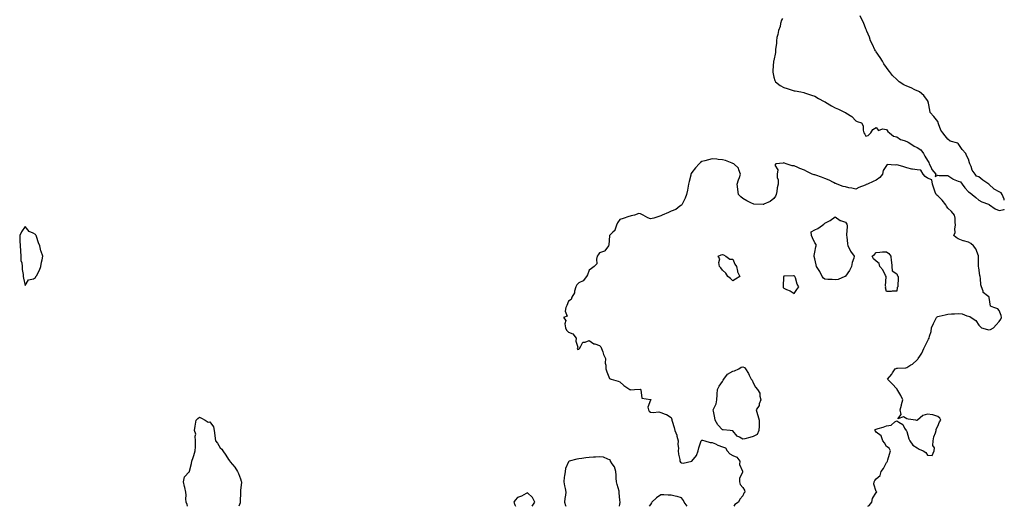
# Model space of a CAD drawing. Units: inches. Extents: x 971123 to 973763, y 7260938 to 7263578.
# Drawn here: x 972803 to 973763, y 7260938 to 7261412 of the extents above; entities that cross this region are included whole.
import ezdxf

# ---------------------------------------------------------------- set-up
doc = ezdxf.new("R2010")
doc.units = ezdxf.units.IN
doc.header["$MEASUREMENT"] = 0
doc.layers.add('Contour_97117260', color=7, linetype='Continuous', true_color=0x48274d)

msp = doc.modelspace()

# ---------------------------------------------------------------- linework, layer by layer
at = {"layer": 'Contour_97117260'}
for points in [[(973763, 7261236.39, 3165), (973762.76, 7261236.63, 3165), (973762.7, 7261237.27, 3165), (973760.92, 7261241.92, 3165), (973759.79, 7261243.66, 3165), (973758.05, 7261244.42, 3165), (973753.16, 7261247.03, 3165), (973748.05, 7261251.92, 3165), (973742.05, 7261255.92, 3165), (973738.05, 7261259.03, 3165), (973735.85, 7261259.72, 3165), (973734.64, 7261261.92, 3165), (973731.79, 7261265.66, 3165), (973730.72, 7261269.25, 3165), (973729.52, 7261271.92, 3165), (973729.1, 7261272.97, 3165), (973728.05, 7261276.48, 3165), (973726.15, 7261280.02, 3165), (973725.57, 7261281.92, 3165), (973722.01, 7261285.88, 3165), (973718.05, 7261291.68, 3165), (973717.89, 7261291.76, 3165), (973717.54, 7261291.92, 3165), (973710.21, 7261294.08, 3165), (973708.05, 7261295.99, 3165), (973705.33, 7261299.2, 3165), (973702.93, 7261301.92, 3165), (973700.94, 7261304.81, 3165), (973698.97, 7261311, 3165), (973698.57, 7261311.92, 3165), (973698.46, 7261312.33, 3165), (973698.05, 7261313.13, 3165), (973694.21, 7261318.08, 3165), (973690.76, 7261321.92, 3165), (973690.41, 7261324.28, 3165), (973688.94, 7261331.03, 3165), (973688.78, 7261331.92, 3165), (973688.68, 7261332.55, 3165), (973688.05, 7261333.67, 3165), (973684.48, 7261338.35, 3165), (973680.25, 7261341.92, 3165), (973678.96, 7261342.83, 3165), (973678.05, 7261343.13, 3165), (973675.84, 7261344.13, 3165), (973672.1, 7261345.97, 3165), (973668.05, 7261347.55, 3165), (973665.03, 7261348.9, 3165), (973660.59, 7261351.92, 3165), (973659.17, 7261353.04, 3165), (973658.05, 7261353.93, 3165), (973654.1, 7261357.97, 3165), (973650.88, 7261361.92, 3165), (973649.69, 7261363.56, 3165), (973648.05, 7261365.68, 3165), (973645.53, 7261369.4, 3165), (973644.1, 7261371.92, 3165), (973641.8, 7261375.67, 3165), (973638.05, 7261381.15, 3165), (973637.7, 7261381.57, 3165), (973637.42, 7261381.92, 3165), (973636.85, 7261383.12, 3165), (973634.35, 7261388.22, 3165), (973632.63, 7261391.92, 3165), (973631.36, 7261395.23, 3165), (973628.88, 7261401.09, 3165), (973628.55, 7261401.92, 3165), (973628.45, 7261402.32, 3165), (973628.05, 7261403.54, 3165), (973625.64, 7261409.51, 3165), (973624.3, 7261411.92, 3165), (973622.26, 7261416.13, 3165)], [(973546.58, 7261413.39, 3165), (973545.69, 7261411.92, 3165), (973544.7, 7261408.57, 3165), (973544.21, 7261405.76, 3165), (973542.62, 7261401.92, 3165), (973542.14, 7261397.83, 3165), (973541.22, 7261395.09, 3165), (973540.67, 7261391.92, 3165), (973540.68, 7261389.29, 3165), (973539.72, 7261383.59, 3165), (973539.73, 7261381.92, 3165), (973539.66, 7261380.31, 3165), (973538.05, 7261372.52, 3165), (973537.97, 7261372, 3165), (973537.95, 7261371.92, 3165), (973537.93, 7261371.8, 3165), (973537.3, 7261362.67, 3165), (973537.17, 7261361.92, 3165), (973537.2, 7261361.07, 3165), (973538.05, 7261356.45, 3165), (973539.11, 7261352.98, 3165), (973539.66, 7261351.92, 3165), (973544.44, 7261348.31, 3165), (973548.05, 7261346.22, 3165), (973551.34, 7261345.21, 3165), (973556.23, 7261343.74, 3165), (973558.05, 7261343.18, 3165), (973559.14, 7261343.01, 3165), (973564.42, 7261341.92, 3165), (973567.41, 7261341.28, 3165), (973568.05, 7261341.15, 3165), (973569.19, 7261340.78, 3165), (973574.93, 7261338.8, 3165), (973578.05, 7261337.78, 3165), (973581.67, 7261335.54, 3165), (973587.19, 7261332.78, 3165), (973588.05, 7261332.33, 3165), (973588.28, 7261332.15, 3165), (973588.75, 7261331.92, 3165), (973594.52, 7261328.39, 3165), (973598.05, 7261326.6, 3165), (973601.31, 7261325.18, 3165), (973607.88, 7261321.92, 3165), (973607.97, 7261321.84, 3165), (973608.05, 7261321.75, 3165), (973608.55, 7261321.42, 3165), (973614.2, 7261318.07, 3165), (973618.05, 7261313.92, 3165), (973619.39, 7261313.26, 3165), (973623.61, 7261311.92, 3165), (973625.19, 7261309.06, 3165), (973625.19, 7261304.78, 3165), (973625.91, 7261301.92, 3165), (973626.9, 7261300.77, 3165), (973628.05, 7261298.84, 3165), (973630.35, 7261299.62, 3165), (973632.85, 7261301.92, 3165), (973634.63, 7261305.34, 3165), (973638.05, 7261307.12, 3165), (973640.37, 7261304.24, 3165), (973644.09, 7261305.88, 3165), (973648.05, 7261305.23, 3165), (973649.44, 7261303.31, 3165), (973651.02, 7261301.92, 3165), (973654.9, 7261298.77, 3165), (973658.05, 7261298.12, 3165), (973661.59, 7261295.46, 3165), (973665.26, 7261294.71, 3165), (973668.05, 7261293.62, 3165), (973669.14, 7261293.01, 3165), (973670.7, 7261291.92, 3165), (973675.18, 7261289.05, 3165), (973678.05, 7261287.86, 3165), (973681.56, 7261285.43, 3165), (973684.32, 7261281.92, 3165), (973685.42, 7261279.29, 3165), (973688.05, 7261275.07, 3165), (973689.22, 7261273.09, 3165), (973689.83, 7261271.92, 3165), (973691.59, 7261268.38, 3165), (973692.35, 7261266.22, 3165), (973696.23, 7261261.92, 3165), (973695.6, 7261259.47, 3165), (973698.05, 7261260.69, 3165), (973699.35, 7261260.62, 3165), (973706.71, 7261260.58, 3165), (973708.05, 7261260.49, 3165), (973712.79, 7261257.18, 3165), (973713.08, 7261256.95, 3165), (973718.05, 7261255.03, 3165), (973720.36, 7261254.23, 3165), (973721.88, 7261251.92, 3165), (973724.5, 7261248.37, 3165), (973728.05, 7261244.65, 3165), (973729.84, 7261243.71, 3165), (973731.73, 7261241.92, 3165), (973735.26, 7261239.13, 3165), (973738.05, 7261236.36, 3165), (973741.03, 7261234.9, 3165), (973747.47, 7261232.5, 3165), (973748.05, 7261232.26, 3165), (973748.38, 7261232.25, 3165), (973748.66, 7261231.92, 3165), (973754.22, 7261228.09, 3165), (973758.05, 7261226.52, 3165)], [(973629.92, 7260938, 3165), (973631.24, 7260938.73, 3165), (973633.75, 7260941.92, 3165), (973634.51, 7260945.46, 3165), (973638.05, 7260951.3, 3165), (973638.45, 7260951.52, 3165), (973638.67, 7260951.92, 3165), (973638.37, 7260952.24, 3165), (973638.05, 7260952.53, 3165), (973635.71, 7260959.58, 3165), (973636.15, 7260961.92, 3165), (973636.84, 7260963.13, 3165), (973638.05, 7260964.84, 3165), (973641.89, 7260968.08, 3165), (973642.95, 7260971.92, 3165), (973645.09, 7260974.88, 3165), (973648.05, 7260980.8, 3165), (973648.73, 7260981.24, 3165), (973649.07, 7260981.92, 3165), (973649.45, 7260983.32, 3165), (973651.17, 7260988.8, 3165), (973651.95, 7260991.92, 3165), (973650.64, 7260994.51, 3165), (973648.05, 7260996.44, 3165), (973646.13, 7261000, 3165), (973644.64, 7261001.92, 3165), (973642.76, 7261006.63, 3165), (973638.05, 7261010.12, 3165), (973637.22, 7261011.09, 3165), (973636.63, 7261011.92, 3165), (973637.2, 7261012.77, 3165), (973638.05, 7261013.29, 3165), (973640.05, 7261013.92, 3165), (973644.99, 7261014.98, 3165), (973648.05, 7261016.3, 3165), (973652.76, 7261017.21, 3165), (973656.38, 7261020.25, 3165), (973658.05, 7261021.33, 3165), (973659.97, 7261020, 3165), (973664.01, 7261017.88, 3165), (973665.72, 7261014.25, 3165), (973667.25, 7261011.92, 3165), (973667.68, 7261011.55, 3165), (973668.05, 7261011.07, 3165), (973669.8, 7261003.67, 3165), (973670.72, 7261001.92, 3165), (973673.84, 7260997.71, 3165), (973678.05, 7260994.89, 3165), (973679.98, 7260993.85, 3165), (973683.88, 7260991.92, 3165), (973686.49, 7260990.36, 3165), (973688.05, 7260987.86, 3165), (973692.61, 7260987.36, 3165), (973694.52, 7260991.92, 3165), (973694.95, 7260995.02, 3165), (973693.36, 7260997.23, 3165), (973693.45, 7261001.92, 3165), (973694.31, 7261005.66, 3165), (973695.83, 7261009.7, 3165), (973696.48, 7261011.92, 3165), (973696.64, 7261013.33, 3165), (973698.05, 7261016.18, 3165), (973699.76, 7261020.21, 3165), (973701.21, 7261021.92, 3165), (973699.99, 7261023.86, 3165), (973698.05, 7261025.66, 3165), (973693.26, 7261027.13, 3165), (973692.9, 7261027.07, 3165), (973688.05, 7261027.76, 3165), (973683.59, 7261026.38, 3165), (973678.21, 7261021.92, 3165), (973678.15, 7261021.82, 3165), (973678.05, 7261021.78, 3165), (973677.81, 7261021.68, 3165), (973676.55, 7261021.92, 3165), (973669.18, 7261023.05, 3165), (973668.05, 7261023.39, 3165), (973664.65, 7261025.32, 3165), (973659.24, 7261023.11, 3165), (973662.32, 7261027.65, 3165), (973661.27, 7261031.92, 3165), (973662.57, 7261036.44, 3165), (973662.84, 7261037.13, 3165), (973663.88, 7261041.92, 3165), (973662.01, 7261045.88, 3165), (973659.14, 7261050.83, 3165), (973658.55, 7261051.92, 3165), (973658.38, 7261052.25, 3165), (973658.05, 7261052.59, 3165), (973653.48, 7261057.35, 3165), (973649.21, 7261061.92, 3165), (973653.3, 7261066.67, 3165), (973654.08, 7261067.95, 3165), (973656.64, 7261071.92, 3165), (973657.53, 7261072.44, 3165), (973658.05, 7261072.65, 3165), (973658.93, 7261072.8, 3165), (973666.93, 7261073.04, 3165), (973668.05, 7261073.3, 3165), (973671.94, 7261075.81, 3165), (973673.34, 7261076.63, 3165), (973678.05, 7261080.91, 3165), (973678.57, 7261081.4, 3165), (973678.88, 7261081.92, 3165), (973680.49, 7261084.36, 3165), (973682.67, 7261087.3, 3165), (973684.55, 7261091.92, 3165), (973685.67, 7261094.3, 3165), (973688.05, 7261098.85, 3165), (973689.18, 7261100.79, 3165), (973689.6, 7261101.92, 3165), (973690.03, 7261103.9, 3165), (973691.5, 7261108.47, 3165), (973692.07, 7261111.92, 3165), (973693.8, 7261116.17, 3165), (973695.47, 7261119.34, 3165), (973696.71, 7261121.92, 3165), (973697.4, 7261122.57, 3165), (973698.05, 7261123.05, 3165), (973699.45, 7261123.32, 3165), (973705.22, 7261124.75, 3165), (973708.05, 7261125.21, 3165), (973711.63, 7261125.5, 3165), (973714.34, 7261125.63, 3165), (973718.05, 7261125.95, 3165), (973721.77, 7261125.64, 3165), (973726.4, 7261123.57, 3165), (973728.05, 7261123.3, 3165), (973729.22, 7261123.09, 3165), (973730.68, 7261121.92, 3165), (973735.13, 7261119, 3165), (973738.05, 7261114.5, 3165), (973739.37, 7261113.24, 3165), (973740.86, 7261111.92, 3165), (973746.52, 7261110.39, 3165), (973748.05, 7261110, 3165), (973749.51, 7261110.46, 3165), (973752.5, 7261111.92, 3165), (973755, 7261114.97, 3165), (973758.05, 7261118, 3165), (973759.64, 7261120.33, 3165), (973760.41, 7261121.92, 3165), (973759.98, 7261123.85, 3165), (973758.05, 7261128.94, 3165), (973756.61, 7261130.48, 3165), (973752.68, 7261131.92, 3165), (973749.39, 7261133.26, 3165), (973748.32, 7261141.65, 3165), (973748.2, 7261141.92, 3165), (973748.14, 7261142.01, 3165), (973748.05, 7261142.1, 3165), (973746.75, 7261143.22, 3165), (973742.5, 7261146.37, 3165), (973742.4, 7261147.57, 3165), (973740.62, 7261151.92, 3165), (973740.17, 7261154.04, 3165), (973739.75, 7261160.22, 3165), (973739.47, 7261161.92, 3165), (973739.28, 7261163.15, 3165), (973738.05, 7261170.62, 3165), (973737.87, 7261171.74, 3165), (973737.87, 7261171.92, 3165), (973737.85, 7261172.12, 3165), (973737.91, 7261181.78, 3165), (973737.89, 7261181.92, 3165), (973737.74, 7261182.23, 3165), (973735.2, 7261189.07, 3165), (973733.01, 7261191.92, 3165), (973730.39, 7261194.26, 3165), (973728.05, 7261195.48, 3165), (973723.21, 7261196.76, 3165), (973722.92, 7261196.79, 3165), (973718.05, 7261198.77, 3165), (973716.14, 7261200.01, 3165), (973713.77, 7261201.92, 3165), (973714.98, 7261204.99, 3165), (973714.69, 7261208.56, 3165), (973715.34, 7261211.92, 3165), (973714.91, 7261215.06, 3165), (973715.02, 7261218.89, 3165), (973714.39, 7261221.92, 3165), (973711.43, 7261225.3, 3165), (973708.05, 7261228.54, 3165), (973706.71, 7261230.58, 3165), (973705.91, 7261231.92, 3165), (973702.52, 7261236.39, 3165), (973698.05, 7261240.53, 3165), (973697.28, 7261241.15, 3165), (973696.55, 7261241.92, 3165), (973695.65, 7261244.32, 3165), (973694.22, 7261248.09, 3165), (973692.82, 7261251.92, 3165), (973692.36, 7261256.23, 3165), (973688.05, 7261257.82, 3165), (973685.76, 7261259.63, 3165), (973683.93, 7261261.92, 3165), (973681.69, 7261265.56, 3165), (973678.05, 7261265.9, 3165), (973673.3, 7261266.67, 3165), (973672.78, 7261266.65, 3165), (973668.05, 7261267.88, 3165), (973664.91, 7261268.78, 3165), (973659.33, 7261270.64, 3165), (973658.05, 7261271.03, 3165), (973656.7, 7261270.57, 3165), (973648.64, 7261271.33, 3165), (973648.05, 7261270.36, 3165), (973644.71, 7261265.26, 3165), (973644.19, 7261261.92, 3165), (973641.54, 7261258.43, 3165), (973638.05, 7261255.92, 3165), (973635.22, 7261254.75, 3165), (973629.48, 7261251.92, 3165), (973628.33, 7261251.64, 3165), (973628.05, 7261251.48, 3165), (973627.26, 7261251.13, 3165), (973621.09, 7261248.88, 3165), (973618.05, 7261247.1, 3165), (973614.12, 7261247.99, 3165), (973611.43, 7261248.54, 3165), (973608.05, 7261249.28, 3165), (973605.98, 7261249.85, 3165), (973600.01, 7261251.92, 3165), (973598.7, 7261252.57, 3165), (973598.05, 7261252.83, 3165), (973596.28, 7261253.69, 3165), (973592.03, 7261255.9, 3165), (973588.05, 7261257.61, 3165), (973584.84, 7261258.71, 3165), (973579.26, 7261260.71, 3165), (973578.05, 7261261.14, 3165), (973577.42, 7261261.29, 3165), (973575.71, 7261261.92, 3165), (973570.45, 7261264.32, 3165), (973568.05, 7261265.73, 3165), (973563.41, 7261267.28, 3165), (973561.68, 7261268.29, 3165), (973558.05, 7261270.05, 3165), (973555.94, 7261269.81, 3165), (973550.31, 7261271.92, 3165), (973548.59, 7261272.46, 3165), (973548.05, 7261272.69, 3165), (973547.35, 7261272.62, 3165), (973540.28, 7261271.92, 3165), (973539.3, 7261270.67, 3165), (973542.01, 7261265.88, 3165), (973541.54, 7261261.92, 3165), (973541.54, 7261258.43, 3165), (973542.36, 7261256.23, 3165), (973542.42, 7261251.92, 3165), (973541.54, 7261248.43, 3165), (973541.15, 7261245.02, 3165), (973540.55, 7261241.92, 3165), (973539.77, 7261240.2, 3165), (973538.05, 7261238.16, 3165), (973534.76, 7261235.21, 3165), (973528.53, 7261232.4, 3165), (973528.05, 7261232.13, 3165), (973527.84, 7261232.13, 3165), (973518.82, 7261232.69, 3165), (973518.05, 7261232.7, 3165), (973516.42, 7261233.55, 3165), (973512.01, 7261235.88, 3165), (973508.05, 7261237.92, 3165), (973505.97, 7261239.84, 3165), (973503.83, 7261241.92, 3165), (973503.23, 7261246.74, 3165), (973503.19, 7261247.06, 3165), (973502.57, 7261251.92, 3165), (973503.65, 7261256.32, 3165), (973504.57, 7261258.44, 3165), (973505.76, 7261261.92, 3165), (973503.95, 7261266.02, 3165), (973503.61, 7261267.48, 3165), (973499.16, 7261271.92, 3165), (973498.3, 7261272.17, 3165), (973498.05, 7261272.21, 3165), (973497.61, 7261272.36, 3165), (973491.17, 7261275.05, 3165), (973488.05, 7261275.83, 3165), (973483.85, 7261276.12, 3165), (973482.48, 7261276.35, 3165), (973478.05, 7261276.61, 3165), (973474.32, 7261275.65, 3165), (973470.92, 7261274.79, 3165), (973468.05, 7261274.05, 3165), (973466.8, 7261273.17, 3165), (973465.5, 7261271.92, 3165), (973461.94, 7261268.03, 3165), (973458.05, 7261263.47, 3165), (973457.49, 7261262.48, 3165), (973457.29, 7261261.92, 3165), (973457.08, 7261260.95, 3165), (973455.46, 7261254.51, 3165), (973454.93, 7261251.92, 3165), (973454.28, 7261248.15, 3165), (973453.91, 7261246.06, 3165), (973453.17, 7261241.92, 3165), (973451.6, 7261238.37, 3165), (973448.76, 7261232.63, 3165), (973448.42, 7261231.92, 3165), (973448.29, 7261231.68, 3165), (973448.05, 7261231.45, 3165), (973446.59, 7261230.46, 3165), (973442.59, 7261227.38, 3165), (973438.05, 7261225.59, 3165), (973435.49, 7261224.48, 3165), (973429.16, 7261221.92, 3165), (973428.57, 7261221.4, 3165), (973428.05, 7261221.21, 3165), (973427.04, 7261220.91, 3165), (973421.12, 7261218.85, 3165), (973418.05, 7261218.09, 3165), (973415.2, 7261219.07, 3165), (973410.63, 7261221.92, 3165), (973408.95, 7261222.82, 3165), (973408.05, 7261223.17, 3165), (973406.6, 7261223.37, 3165), (973402.25, 7261221.92, 3165), (973398.96, 7261221.01, 3165), (973398.05, 7261220.95, 3165), (973396.6, 7261220.47, 3165), (973391.33, 7261218.64, 3165), (973388.05, 7261217.61, 3165), (973385.78, 7261214.19, 3165), (973384.73, 7261211.92, 3165), (973383.16, 7261207.03, 3165), (973383.17, 7261206.8, 3165), (973381.31, 7261205.18, 3165), (973378.05, 7261202.12, 3165), (973377.96, 7261202.01, 3165), (973377.92, 7261201.92, 3165), (973377.86, 7261201.73, 3165), (973377.24, 7261192.73, 3165), (973376.77, 7261191.92, 3165), (973373.3, 7261187.17, 3165), (973373.16, 7261186.81, 3165), (973372.97, 7261186.84, 3165), (973368.05, 7261185.07, 3165), (973366.73, 7261183.24, 3165), (973365.93, 7261181.92, 3165), (973365.08, 7261178.95, 3165), (973365.7, 7261174.27, 3165), (973363.1, 7261171.92, 3165), (973360.19, 7261169.78, 3165), (973358.05, 7261168.2, 3165), (973356.39, 7261163.58, 3165), (973355.39, 7261161.92, 3165), (973352.11, 7261157.86, 3165), (973348.05, 7261155.71, 3165), (973346.19, 7261153.78, 3165), (973345.04, 7261151.92, 3165), (973343.79, 7261147.66, 3165), (973343.74, 7261146.23, 3165), (973341.02, 7261141.92, 3165), (973340.53, 7261139.44, 3165), (973338.05, 7261138.02, 3165), (973336.26, 7261133.71, 3165), (973335.29, 7261131.92, 3165), (973334.5, 7261128.37, 3165), (973336.74, 7261123.23, 3165), (973333.11, 7261121.92, 3165), (973335.27, 7261119.14, 3165), (973334.18, 7261115.79, 3165), (973334.92, 7261111.92, 3165), (973335.96, 7261109.83, 3165), (973338.05, 7261107.62, 3165), (973342.12, 7261105.99, 3165), (973345.43, 7261101.92, 3165), (973345.04, 7261098.91, 3165), (973346.91, 7261093.06, 3165), (973346.43, 7261091.92, 3165), (973347.08, 7261090.95, 3165), (973348.05, 7261091.16, 3165), (973348.38, 7261091.59, 3165), (973348.59, 7261091.92, 3165), (973350.09, 7261093.96, 3165), (973351.94, 7261098.03, 3165), (973354.11, 7261097.98, 3165), (973358.05, 7261099.57, 3165), (973362.58, 7261096.45, 3165), (973363.66, 7261096.31, 3165), (973368.05, 7261094.79, 3165), (973369.45, 7261093.32, 3165), (973370.14, 7261091.92, 3165), (973371.29, 7261088.68, 3165), (973372.05, 7261085.92, 3165), (973373.85, 7261081.92, 3165), (973373.8, 7261077.67, 3165), (973374.31, 7261075.66, 3165), (973374.23, 7261071.92, 3165), (973375.29, 7261069.16, 3165), (973378.05, 7261062.69, 3165), (973378.49, 7261062.36, 3165), (973379.66, 7261061.92, 3165), (973386.27, 7261060.14, 3165), (973388.05, 7261059.29, 3165), (973391.94, 7261055.81, 3165), (973397.66, 7261051.92, 3165), (973397.9, 7261051.77, 3165), (973398.05, 7261051.72, 3165), (973398.36, 7261051.61, 3165), (973402.34, 7261051.92, 3165), (973407.88, 7261052.09, 3165), (973408.05, 7261052.03, 3165), (973408.14, 7261052.01, 3165), (973408.2, 7261051.92, 3165), (973408.37, 7261051.6, 3165), (973409.5, 7261043.37, 3165), (973417.84, 7261042.13, 3165), (973418.05, 7261042.02, 3165), (973418.13, 7261042, 3165), (973418.17, 7261041.92, 3165), (973418.22, 7261041.75, 3165), (973418.05, 7261041.46, 3165), (973415.34, 7261034.63, 3165), (973416, 7261031.92, 3165), (973416.72, 7261030.59, 3165), (973418.05, 7261029.89, 3165), (973420.46, 7261029.51, 3165), (973426.06, 7261029.93, 3165), (973428.05, 7261029.35, 3165), (973432.16, 7261027.81, 3165), (973433.66, 7261027.53, 3165), (973438.05, 7261024.58, 3165), (973438.81, 7261022.68, 3165), (973438.71, 7261021.92, 3165), (973438.99, 7261020.98, 3165), (973440.82, 7261014.69, 3165), (973441.65, 7261011.92, 3165), (973443.48, 7261007.35, 3165), (973443.6, 7261006.37, 3165), (973444.77, 7261001.92, 3165), (973444.52, 7260998.39, 3165), (973445.22, 7260994.75, 3165), (973444.88, 7260991.92, 3165), (973445.09, 7260988.96, 3165), (973446.37, 7260983.6, 3165), (973446.54, 7260981.92, 3165), (973447.12, 7260980.99, 3165), (973448.05, 7260980.43, 3165), (973449.8, 7260980.17, 3165), (973458.05, 7260981.92, 3165), (973462.61, 7260987.36, 3165), (973464.25, 7260991.92, 3165), (973465.02, 7260994.95, 3165), (973466.92, 7261000.79, 3165), (973467.23, 7261001.92, 3165), (973467.7, 7261002.27, 3165), (973468.05, 7261002.37, 3165), (973468.55, 7261002.42, 3165), (973470.86, 7261001.92, 3165), (973476.17, 7261000.04, 3165), (973478.05, 7261000.29, 3165), (973481.14, 7260998.83, 3165), (973483.64, 7260997.51, 3165), (973488.05, 7260995.87, 3165), (973490.98, 7260994.85, 3165), (973492.65, 7260991.92, 3165), (973495.38, 7260989.25, 3165), (973498.05, 7260987.61, 3165), (973502.18, 7260986.05, 3165), (973504.92, 7260981.92, 3165), (973504.77, 7260978.64, 3165), (973507.59, 7260972.38, 3165), (973507.51, 7260971.92, 3165), (973507.49, 7260971.36, 3165), (973504.82, 7260965.15, 3165), (973504.79, 7260961.92, 3165), (973505.37, 7260959.24, 3165), (973508.05, 7260956.34, 3165), (973509.71, 7260953.58, 3165), (973509.93, 7260951.92, 3165), (973509.09, 7260950.88, 3165), (973508.05, 7260948.06, 3165), (973504.88, 7260945.09, 3165), (973503.83, 7260941.92, 3165), (973500.28, 7260939.69, 3165), (973499.2, 7260938, 3165)], [(973758.05, 7261226.52, 3165), (973762.71, 7261227.26, 3165), (973763, 7261227.54, 3165)], [(972966.32, 7260938, 3164), (972965.84, 7260939.71, 3164), (972964.94, 7260941.92, 3164), (972964.62, 7260945.35, 3164), (972965.08, 7260948.95, 3164), (972964.59, 7260951.92, 3164), (972963.64, 7260956.33, 3164), (972963.42, 7260957.29, 3164), (972962.43, 7260961.92, 3164), (972963.39, 7260966.58, 3164), (972968.05, 7260971.57, 3164), (972968.24, 7260971.73, 3164), (972968.29, 7260971.92, 3164), (972968.34, 7260972.21, 3164), (972970.24, 7260979.73, 3164), (972970.51, 7260981.92, 3164), (972971.74, 7260985.61, 3164), (972972.45, 7260987.52, 3164), (972973.78, 7260991.92, 3164), (972974.07, 7260995.9, 3164), (972973.98, 7260997.85, 3164), (972974.2, 7261001.92, 3164), (972973.72, 7261006.25, 3164), (972974.29, 7261008.16, 3164), (972973.16, 7261011.92, 3164), (972973.76, 7261016.21, 3164), (972974.14, 7261018.01, 3164), (972974.81, 7261021.92, 3164), (972976.34, 7261023.63, 3164), (972978.05, 7261024.84, 3164), (972979.97, 7261023.84, 3164), (972983.49, 7261021.92, 3164), (972986.29, 7261020.16, 3164), (972988.05, 7261020.28, 3164), (972991.59, 7261015.46, 3164), (972992.38, 7261011.92, 3164), (972992.88, 7261007.09, 3164), (972992.86, 7261006.73, 3164), (972993.6, 7261001.92, 3164), (972995.69, 7260999.56, 3164), (972998.05, 7260995.05, 3164), (972999.72, 7260993.59, 3164), (973000.74, 7260991.92, 3164), (973003.82, 7260987.69, 3164), (973006.38, 7260983.59, 3164), (973007.45, 7260981.92, 3164), (973007.75, 7260981.62, 3164), (973008.05, 7260981.26, 3164), (973012.43, 7260976.3, 3164), (973015.06, 7260971.92, 3164), (973016.14, 7260970.01, 3164), (973018.05, 7260964.79, 3164), (973018.7, 7260962.57, 3164), (973018.82, 7260961.92, 3164), (973018.85, 7260961.12, 3164), (973018.05, 7260953.75, 3164), (973017.87, 7260952.1, 3164), (973017.87, 7260951.92, 3164), (973017.86, 7260951.73, 3164), (973017.74, 7260942.23, 3164), (973017.73, 7260941.92, 3164), (973017.61, 7260941.48, 3164), (973016.46, 7260938, 3164)], [(973387.79, 7260938, 3165), (973388.05, 7260940, 3165), (973388.27, 7260941.7, 3165), (973388.26, 7260941.92, 3165), (973388.24, 7260942.11, 3165), (973388.05, 7260943.92, 3165), (973387.39, 7260951.26, 3165), (973387.42, 7260951.92, 3165), (973387.25, 7260952.72, 3165), (973385.28, 7260959.15, 3165), (973384.83, 7260961.92, 3165), (973384.56, 7260965.41, 3165), (973384.5, 7260968.37, 3165), (973384.19, 7260971.92, 3165), (973382.64, 7260976.51, 3165), (973380.42, 7260979.55, 3165), (973378.95, 7260981.92, 3165), (973378.74, 7260982.61, 3165), (973378.05, 7260983.34, 3165), (973376.17, 7260983.8, 3165), (973372.03, 7260985.9, 3165), (973368.05, 7260986.33, 3165), (973364.09, 7260985.88, 3165), (973362.14, 7260986.01, 3165), (973358.05, 7260985.68, 3165), (973354.73, 7260985.24, 3165), (973350.84, 7260984.71, 3165), (973348.05, 7260984.34, 3165), (973345.95, 7260984.02, 3165), (973338.67, 7260981.92, 3165), (973338.28, 7260981.69, 3165), (973338.05, 7260981.22, 3165), (973335.03, 7260974.94, 3165), (973334.53, 7260971.92, 3165), (973333.98, 7260967.85, 3165), (973333.71, 7260966.26, 3165), (973333.2, 7260961.92, 3165), (973334.07, 7260957.94, 3165), (973334.55, 7260955.42, 3165), (973335.24, 7260951.92, 3165), (973334.84, 7260948.71, 3165), (973334.39, 7260945.58, 3165), (973334, 7260941.92, 3165), (973334.97, 7260938.84, 3165), (973335.22, 7260938, 3165)], [(973302.46, 7260938, 3165), (973304.99, 7260941.92, 3165), (973302.7, 7260946.57, 3165), (973298.05, 7260951.21, 3165), (973296.65, 7260950.52, 3165), (973292.13, 7260947.84, 3165), (973288.05, 7260946.53, 3165), (973285.99, 7260943.98, 3165), (973284.64, 7260941.92, 3165), (973285.57, 7260939.44, 3165), (973286.32, 7260938, 3165)], [(973453.6, 7260938, 3165), (973450.63, 7260941.92, 3165), (973449.92, 7260943.79, 3165), (973448.05, 7260946.16, 3165), (973443.77, 7260947.64, 3165), (973442.05, 7260947.92, 3165), (973438.05, 7260948.98, 3165), (973435.11, 7260948.98, 3165), (973430.79, 7260949.18, 3165), (973428.05, 7260949.15, 3165), (973423.61, 7260946.36, 3165), (973419.13, 7260941.92, 3165), (973418.74, 7260941.23, 3165), (973418.05, 7260939.91, 3165), (973416.55, 7260938, 3165)]]:
    msp.add_polyline3d(points, dxfattribs=at)
for points in [[(973598.05, 7261158.83, 3165), (973595.14, 7261159.01, 3165), (973590.79, 7261159.18, 3165), (973588.05, 7261159.33, 3165), (973586.6, 7261160.47, 3165), (973585.49, 7261161.92, 3165), (973583.04, 7261166.91, 3165), (973583, 7261166.97, 3165), (973579.85, 7261171.92, 3165), (973579.52, 7261173.39, 3165), (973578.05, 7261179.1, 3165), (973577.63, 7261181.5, 3165), (973577.57, 7261181.92, 3165), (973577.55, 7261182.42, 3165), (973578.05, 7261185.62, 3165), (973579.17, 7261190.8, 3165), (973579.51, 7261191.92, 3165), (973579.5, 7261193.37, 3165), (973578.05, 7261194.94, 3165), (973575.96, 7261199.83, 3165), (973574.8, 7261201.92, 3165), (973574.51, 7261205.46, 3165), (973578.05, 7261207.67, 3165), (973581.26, 7261208.71, 3165), (973585.7, 7261211.92, 3165), (973586.89, 7261213.08, 3165), (973588.05, 7261213.88, 3165), (973592.51, 7261216.38, 3165), (973593.23, 7261216.74, 3165), (973598.05, 7261220.12, 3165), (973602.87, 7261216.74, 3165), (973603.27, 7261216.7, 3165), (973608.05, 7261215.02, 3165), (973609.31, 7261213.18, 3165), (973609.82, 7261211.92, 3165), (973609.67, 7261210.3, 3165), (973609.23, 7261203.1, 3165), (973609.13, 7261201.92, 3165), (973609.37, 7261200.6, 3165), (973610.06, 7261193.93, 3165), (973610.51, 7261191.92, 3165), (973613.06, 7261186.93, 3165), (973613.1, 7261186.87, 3165), (973616.41, 7261181.92, 3165), (973616.07, 7261179.94, 3165), (973614.45, 7261175.52, 3165), (973614.08, 7261171.92, 3165), (973611.98, 7261167.99, 3165), (973608.05, 7261162.22, 3165), (973607.88, 7261162.09, 3165), (973607.59, 7261161.92, 3165), (973600.93, 7261159.04, 3165)], [(972818.05, 7261160.92, 3165), (972818.39, 7261161.58, 3165), (972818.48, 7261161.92, 3165), (972818.84, 7261162.71, 3165), (972821.88, 7261168.09, 3165), (972823.08, 7261171.92, 3165), (972823.97, 7261176, 3165), (972824.37, 7261178.24, 3165), (972825.12, 7261181.92, 3165), (972823.63, 7261186.34, 3165), (972823.24, 7261187.11, 3165), (972822.3, 7261191.92, 3165), (972820.82, 7261194.69, 3165), (972818.92, 7261201.05, 3165), (972818.58, 7261201.92, 3165), (972818.39, 7261202.26, 3165), (972818.05, 7261202.85, 3165), (972815.86, 7261204.11, 3165), (972811.88, 7261205.75, 3165), (972808.05, 7261210.78, 3165), (972804.39, 7261205.58, 3165), (972802.6, 7261201.92, 3165), (972802.84, 7261197.13, 3165), (972802.9, 7261196.77, 3165), (972803.11, 7261191.92, 3165), (972803.31, 7261187.18, 3165), (972803.39, 7261186.58, 3165), (972803.61, 7261181.92, 3165), (972803.85, 7261177.72, 3165), (972804.64, 7261175.33, 3165), (972804.93, 7261171.92, 3165), (972804.92, 7261168.8, 3165), (972806.12, 7261163.85, 3165), (972806.1, 7261161.92, 3165), (972806.37, 7261160.24, 3165), (972808.05, 7261153.2, 3165), (972811.32, 7261158.65, 3165), (972815.95, 7261159.82, 3165)], [(973658.05, 7261147.77, 3165), (973653.7, 7261147.57, 3165), (973652.52, 7261147.45, 3165), (973648.05, 7261147.33, 3165), (973647.17, 7261151.04, 3165), (973647.33, 7261151.92, 3165), (973647.2, 7261152.77, 3165), (973647.71, 7261161.58, 3165), (973647.63, 7261161.92, 3165), (973647.09, 7261162.88, 3165), (973644.54, 7261168.41, 3165), (973641.43, 7261171.92, 3165), (973640.8, 7261174.67, 3165), (973638.05, 7261177.08, 3165), (973635.48, 7261179.35, 3165), (973633.96, 7261181.92, 3165), (973636.45, 7261183.52, 3165), (973638.05, 7261185.44, 3165), (973641.73, 7261185.6, 3165), (973644.05, 7261185.92, 3165), (973648.05, 7261186.1, 3165), (973650.46, 7261184.33, 3165), (973652.42, 7261181.92, 3165), (973652.8, 7261177.17, 3165), (973652.87, 7261176.74, 3165), (973653.18, 7261171.92, 3165), (973653.64, 7261167.51, 3165), (973658.05, 7261164.57, 3165), (973658.86, 7261162.73, 3165), (973659.38, 7261161.92, 3165), (973659.47, 7261160.5, 3165), (973659.08, 7261152.95, 3165), (973659.15, 7261151.92, 3165), (973658.59, 7261151.38, 3165)], [(973498.05, 7261157.87, 3165), (973496.06, 7261159.93, 3165), (973493.19, 7261161.92, 3165), (973491.53, 7261165.4, 3165), (973488.05, 7261168.33, 3165), (973486.55, 7261170.42, 3165), (973485.07, 7261171.92, 3165), (973484.46, 7261175.51, 3165), (973485.37, 7261179.24, 3165), (973484.05, 7261181.92, 3165), (973486.78, 7261183.19, 3165), (973488.05, 7261183.53, 3165), (973489.13, 7261183, 3165), (973491.32, 7261181.92, 3165), (973495.18, 7261179.05, 3165), (973498.05, 7261178.96, 3165), (973500.24, 7261174.11, 3165), (973501.78, 7261171.92, 3165), (973502.75, 7261167.22, 3165), (973502.66, 7261166.53, 3165), (973505.01, 7261161.92, 3165), (973500.7, 7261159.27, 3165)], [(973558.05, 7261145.42, 3166), (973560.59, 7261149.38, 3166), (973562.47, 7261151.92, 3166), (973560.83, 7261154.7, 3166), (973559.2, 7261160.77, 3166), (973558.75, 7261161.92, 3166), (973558.45, 7261162.32, 3166), (973558.05, 7261162.83, 3166), (973557.29, 7261162.68, 3166), (973548.61, 7261162.48, 3166), (973548.05, 7261162.4, 3166), (973547.8, 7261162.17, 3166), (973547.64, 7261161.92, 3166), (973547.6, 7261161.47, 3166), (973547.29, 7261152.68, 3166), (973547.21, 7261151.92, 3166), (973547.45, 7261151.32, 3166), (973548.05, 7261150.51, 3166), (973550.68, 7261149.29, 3166), (973554.13, 7261148, 3166)], [(973518.05, 7261005.88, 3165), (973514.78, 7261005.19, 3165), (973509.92, 7261003.79, 3165), (973508.05, 7261003.34, 3165), (973504.58, 7261005.39, 3165), (973502.48, 7261006.35, 3165), (973498.05, 7261011.47, 3165), (973497.7, 7261011.57, 3165), (973495.46, 7261011.92, 3165), (973488.69, 7261012.56, 3165), (973488.05, 7261012.7, 3165), (973483.59, 7261017.46, 3165), (973481.1, 7261021.92, 3165), (973480.49, 7261024.36, 3165), (973479.34, 7261030.63, 3165), (973479.06, 7261031.92, 3165), (973479.51, 7261033.38, 3165), (973482.01, 7261037.96, 3165), (973482.62, 7261041.92, 3165), (973482.87, 7261046.74, 3165), (973482.77, 7261047.2, 3165), (973483.23, 7261051.92, 3165), (973484.92, 7261055.05, 3165), (973488.05, 7261059.72, 3165), (973488.9, 7261061.07, 3165), (973489.46, 7261061.92, 3165), (973493.16, 7261066.81, 3165), (973498.05, 7261069.81, 3165), (973499.96, 7261070.01, 3165), (973503.94, 7261071.92, 3165), (973506.28, 7261073.69, 3165), (973508.05, 7261074.11, 3165), (973509.43, 7261073.3, 3165), (973510.58, 7261071.92, 3165), (973513.54, 7261067.41, 3165), (973514.21, 7261065.76, 3165), (973516.08, 7261061.92, 3165), (973516.94, 7261060.81, 3165), (973518.05, 7261058.29, 3165), (973520.25, 7261054.12, 3165), (973522.37, 7261051.92, 3165), (973524.45, 7261048.32, 3165), (973524.48, 7261045.49, 3165), (973525.46, 7261041.92, 3165), (973524.04, 7261037.91, 3165), (973523.73, 7261036.24, 3165), (973521.05, 7261031.92, 3165), (973522.34, 7261027.63, 3165), (973522.7, 7261026.57, 3165), (973523.99, 7261021.92, 3165), (973523.85, 7261017.72, 3165), (973523.8, 7261016.17, 3165), (973523.65, 7261011.92, 3165), (973521.83, 7261008.14, 3165)]]:
    msp.add_polyline3d(points, close=True, dxfattribs=at)

doc.saveas('drawing.dxf')
